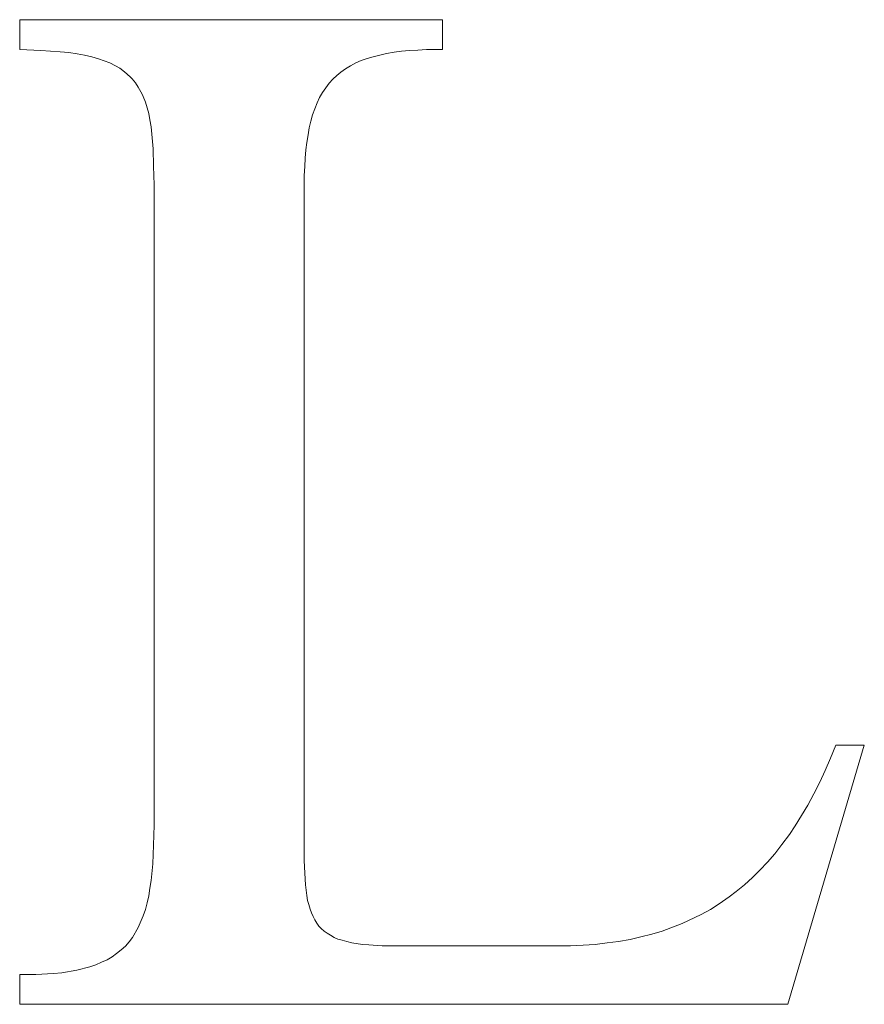
# Model space of a CAD drawing. Units: millimetres. Extents: x 3796 to 4852, y 1581 to 2339.
# Drawn here: x 3963 to 3966, y 1976 to 1979 of the extents above; entities that cross this region are included whole.
import ezdxf

# ---------------------------------------------------------------- set-up
doc = ezdxf.new("R2010")
doc.units = ezdxf.units.MM
doc.layers.add('rys', color=7, linetype='Continuous', lineweight=35)
doc.layers.add('rys2', color=7, linetype='Continuous', lineweight=9)

# ---------------------------------------------------------------- blocks, each defined once
blk = doc.blocks.new('PAWBOL')
at = {"layer": 'rys2', "color": 7, "lineweight": 0, "ltscale": 0.016857}
blk.add_line((17.7488, 3.1378), (16.4002, 3.1378), dxfattribs=at)
at = {"layer": 'rys2', "color": 7, "lineweight": 0, "ltscale": 0.001195}
for p, q in [((16.4002, 3.1378), (16.4002, 3.0422)), ((17.7488, 3.0422), (17.7488, 3.1378)), ((16.4002, 0.0903), (16.4002, -0.0053))]:
    blk.add_line(p, q, dxfattribs=at)
at = {"layer": 'rys2', "color": 7, "lineweight": 0, "ltscale": 0.000846941}
blk.add_line((16.4002, 3.0422), (16.4679, 3.0395), dxfattribs=at)
at = {"layer": 'rys2', "color": 7, "lineweight": 0, "ltscale": 0.000764752}
blk.add_line((16.4679, 3.0395), (16.529, 3.0356), dxfattribs=at)
at = {"layer": 'rys2', "color": 7, "lineweight": 0, "ltscale": 0.000350049}
blk.add_line((16.529, 3.0356), (16.5569, 3.0329), dxfattribs=at)
at = {"layer": 'rys2', "color": 7, "lineweight": 0, "ltscale": 0.000335592}
blk.add_line((16.5569, 3.0329), (16.5834, 3.0289), dxfattribs=at)
at = {"layer": 'rys2', "color": 7, "lineweight": 0, "ltscale": 0.000302623}
blk.add_line((16.5834, 3.0289), (16.6073, 3.0249), dxfattribs=at)
at = {"layer": 'rys2', "color": 7, "lineweight": 0, "ltscale": 0.000289801}
blk.add_line((16.6073, 3.0249), (16.6299, 3.0196), dxfattribs=at)
at = {"layer": 'rys2', "color": 7, "lineweight": 0, "ltscale": 0.000278165}
blk.add_line((16.6299, 3.0196), (16.6511, 3.013), dxfattribs=at)
at = {"layer": 'rys2', "color": 7, "lineweight": 0, "ltscale": 0.000257607}
for p, q in [((17.5085, 3.0143), (17.5284, 3.0196)), ((17.3347, 2.8338), (17.3293, 2.8139))]:
    blk.add_line(p, q, dxfattribs=at)
at = {"layer": 'rys2', "color": 7, "lineweight": 0, "ltscale": 0.000547163}
blk.add_line((17.5284, 3.0196), (17.5709, 3.0302), dxfattribs=at)
at = {"layer": 'rys2', "color": 7, "lineweight": 0, "ltscale": 0.000302811}
for p, q in [((17.5709, 3.0302), (17.5948, 3.0342)), ((17.3201, 2.7701), (17.3161, 2.7462)), ((16.8157, 0.365), (16.8117, 0.3411))]:
    blk.add_line(p, q, dxfattribs=at)
at = {"layer": 'rys2', "color": 7, "lineweight": 0, "ltscale": 0.000300529}
for p, q in [((17.5948, 3.0342), (17.6187, 3.0369)), ((16.8236, 2.7489), (16.8263, 2.725)), ((17.3161, 2.7462), (17.3134, 2.7223))]:
    blk.add_line(p, q, dxfattribs=at)
at = {"layer": 'rys2', "color": 7, "lineweight": 0, "ltscale": 0.000317027}
blk.add_line((17.6187, 3.0369), (17.6439, 3.0395), dxfattribs=at)
at = {"layer": 'rys2', "color": 7, "lineweight": 0, "ltscale": 0.000332103}
for p, q in [((17.6439, 3.0395), (17.6705, 3.0409)), ((17.3108, 2.6958), (17.3094, 2.6692))]:
    blk.add_line(p, q, dxfattribs=at)
at = {"layer": 'rys2', "color": 7, "lineweight": 0, "ltscale": 0.000348867}
blk.add_line((17.6705, 3.0409), (17.6983, 3.0422), dxfattribs=at)
at = {"layer": 'rys2', "color": 7, "lineweight": 0, "ltscale": 0.000630569}
blk.add_line((17.6983, 3.0422), (17.7488, 3.0422), dxfattribs=at)
at = {"layer": 'rys2', "color": 7, "lineweight": 0, "ltscale": 0.000493193}
blk.add_line((16.6511, 3.013), (16.6882, 2.9997), dxfattribs=at)
at = {"layer": 'rys2', "color": 7, "lineweight": 0, "ltscale": 0.000245006}
blk.add_line((16.7055, 2.9904), (16.6882, 2.9997), dxfattribs=at)
at = {"layer": 'rys2', "color": 7, "lineweight": 0, "ltscale": 0.000207921}
blk.add_line((16.7055, 2.9904), (16.7201, 2.9825), dxfattribs=at)
at = {"layer": 'rys2', "color": 7, "lineweight": 0, "ltscale": 0.00023053}
for p, q in [((17.4395, 2.9811), (17.4554, 2.9904)), ((17.3665, 2.9055), (17.3572, 2.8895))]:
    blk.add_line(p, q, dxfattribs=at)
at = {"layer": 'rys2', "color": 7, "lineweight": 0, "ltscale": 0.000244839}
blk.add_line((17.4554, 2.9904), (17.4727, 2.9997), dxfattribs=at)
at = {"layer": 'rys2', "color": 7, "lineweight": 0, "ltscale": 0.000237589}
for p, q in [((17.4899, 3.0077), (17.4727, 2.9997)), ((16.679, 0.1367), (16.6617, 0.1287))]:
    blk.add_line(p, q, dxfattribs=at)
at = {"layer": 'rys2', "color": 7, "lineweight": 0, "ltscale": 0.000246687}
blk.add_line((17.4899, 3.0077), (17.5085, 3.0143), dxfattribs=at)
at = {"layer": 'rys2', "color": 7, "lineweight": 0, "ltscale": 0.00022559}
blk.add_line((16.7201, 2.9825), (16.7347, 2.9718), dxfattribs=at)
at = {"layer": 'rys2', "color": 7, "lineweight": 0, "ltscale": 0.000305296}
blk.add_line((16.7347, 2.9718), (16.7526, 2.9552), dxfattribs=at)
at = {"layer": 'rys2', "color": 7, "lineweight": 0, "ltscale": 0.000105603}
blk.add_line((16.7526, 2.9552), (16.7586, 2.9493), dxfattribs=at)
at = {"layer": 'rys2', "color": 7, "lineweight": 0, "ltscale": 0.000211206}
blk.add_line((17.4116, 2.9599), (17.3997, 2.948), dxfattribs=at)
at = {"layer": 'rys2', "color": 7, "lineweight": 0, "ltscale": 0.000212387}
blk.add_line((17.4116, 2.9599), (17.4249, 2.9705), dxfattribs=at)
at = {"layer": 'rys2', "color": 7, "lineweight": 0, "ltscale": 0.000225702}
for p, q in [((17.4249, 2.9705), (17.4395, 2.9811)), ((16.7493, 0.1938), (16.7599, 0.2084)), ((16.7095, 0.1566), (16.6949, 0.146))]:
    blk.add_line(p, q, dxfattribs=at)
at = {"layer": 'rys2', "color": 7, "lineweight": 0, "ltscale": 0.000212506}
blk.add_line((16.7586, 2.9493), (16.7692, 2.936), dxfattribs=at)
at = {"layer": 'rys2', "color": 7, "lineweight": 0, "ltscale": 0.000202555}
blk.add_line((16.7692, 2.936), (16.7785, 2.9227), dxfattribs=at)
at = {"layer": 'rys2', "color": 7, "lineweight": 0, "ltscale": 0.000451292}
blk.add_line((17.3877, 2.9347), (17.3665, 2.9055), dxfattribs=at)
at = {"layer": 'rys2', "color": 7, "lineweight": 0, "ltscale": 0.000223249}
for p, q in [((17.3997, 2.948), (17.3877, 2.9347)), ((16.7493, 0.1938), (16.7374, 0.1805)), ((16.7374, 0.1805), (16.7241, 0.1686))]:
    blk.add_line(p, q, dxfattribs=at)
at = {"layer": 'rys2', "color": 7, "lineweight": 0, "ltscale": 0.000103786}
blk.add_line((16.7785, 2.9227), (16.7825, 2.9154), dxfattribs=at)
at = {"layer": 'rys2', "color": 7, "lineweight": 0, "ltscale": 0.000215326}
blk.add_line((16.7825, 2.9154), (16.7905, 2.9002), dxfattribs=at)
at = {"layer": 'rys2', "color": 7, "lineweight": 0, "ltscale": 0.000111315}
blk.add_line((16.7944, 2.8922), (16.7905, 2.9002), dxfattribs=at)
at = {"layer": 'rys2', "color": 7, "lineweight": 0, "ltscale": 0.000230949}
blk.add_line((16.7944, 2.8922), (16.8011, 2.875), dxfattribs=at)
at = {"layer": 'rys2', "color": 7, "lineweight": 0, "ltscale": 0.000483223}
blk.add_line((16.8011, 2.875), (16.8117, 2.8378), dxfattribs=at)
at = {"layer": 'rys2', "color": 7, "lineweight": 0, "ltscale": 0.000252751}
for p, q in [((17.3413, 2.8537), (17.3493, 2.8723)), ((16.6617, 0.1287), (16.6431, 0.1208))]:
    blk.add_line(p, q, dxfattribs=at)
at = {"layer": 'rys2', "color": 7, "lineweight": 0, "ltscale": 0.000237416}
blk.add_line((17.3572, 2.8895), (17.3493, 2.8723), dxfattribs=at)
at = {"layer": 'rys2', "color": 7, "lineweight": 0, "ltscale": 0.000253838}
blk.add_line((16.8157, 2.8179), (16.8117, 2.8378), dxfattribs=at)
at = {"layer": 'rys2', "color": 7, "lineweight": 0, "ltscale": 0.000262373}
for p, q in [((17.3413, 2.8537), (17.3347, 2.8338)), ((16.8011, 0.2973), (16.7944, 0.2774))]:
    blk.add_line(p, q, dxfattribs=at)
at = {"layer": 'rys2', "color": 7, "lineweight": 0, "ltscale": 0.000286456}
blk.add_line((16.8157, 2.8179), (16.8197, 2.7953), dxfattribs=at)
at = {"layer": 'rys2', "color": 7, "lineweight": 0, "ltscale": 0.000273674}
for p, q in [((17.3293, 2.8139), (17.324, 2.7926)), ((16.8064, 0.3186), (16.8011, 0.2973))]:
    blk.add_line(p, q, dxfattribs=at)
at = {"layer": 'rys2', "color": 7, "lineweight": 0, "ltscale": 0.000283853}
blk.add_line((16.8197, 2.7953), (16.8223, 2.7728), dxfattribs=at)
at = {"layer": 'rys2', "color": 7, "lineweight": 0, "ltscale": 0.000299151}
blk.add_line((16.8223, 2.7728), (16.8236, 2.7489), dxfattribs=at)
at = {"layer": 'rys2', "color": 7, "lineweight": 0, "ltscale": 0.000286268}
blk.add_line((17.324, 2.7926), (17.3201, 2.7701), dxfattribs=at)
at = {"layer": 'rys2', "color": 7, "lineweight": 0, "ltscale": 0.000680363}
blk.add_line((16.8263, 2.725), (16.8276, 2.6705), dxfattribs=at)
at = {"layer": 'rys2', "color": 7, "lineweight": 0, "ltscale": 0.000333534}
for p, q in [((17.3134, 2.7223), (17.3108, 2.6958)), ((16.5077, 0.0929), (16.5343, 0.0956))]:
    blk.add_line(p, q, dxfattribs=at)
at = {"layer": 'rys2', "color": 7, "lineweight": 0, "ltscale": 0.000746911}
blk.add_line((16.8276, 2.6705), (16.8289, 2.6108), dxfattribs=at)
at = {"layer": 'rys2', "color": 7, "lineweight": 0, "ltscale": 0.000365443}
blk.add_line((17.3094, 2.6692), (17.3081, 2.64), dxfattribs=at)
at = {"layer": 'rys2', "color": 7, "lineweight": 0, "ltscale": 0.025551}
blk.add_line((16.8289, 2.6108), (16.8289, 0.5668), dxfattribs=at)
at = {"layer": 'rys2', "color": 7, "lineweight": 0, "ltscale": 0.027326}
blk.add_line((17.3081, 0.4539), (17.3081, 2.64), dxfattribs=at)
at = {"layer": 'rys2', "color": 7, "lineweight": 0, "ltscale": 0.010778}
blk.add_line((18.8504, -0.0053), (19.0947, 0.8216), dxfattribs=at)
at = {"layer": 'rys2', "color": 7, "lineweight": 0, "ltscale": 0.000557637}
blk.add_line((19.0044, 0.8216), (18.9872, 0.7805), dxfattribs=at)
at = {"layer": 'rys2', "color": 7, "lineweight": 0, "ltscale": 0.001128}
blk.add_line((19.0947, 0.8216), (19.0044, 0.8216), dxfattribs=at)
at = {"layer": 'rys2', "color": 7, "lineweight": 0, "ltscale": 0.000542548}
blk.add_line((18.9872, 0.7805), (18.9699, 0.7406), dxfattribs=at)
at = {"layer": 'rys2', "color": 7, "lineweight": 0, "ltscale": 0.000512093}
blk.add_line((18.9526, 0.7035), (18.9699, 0.7406), dxfattribs=at)
at = {"layer": 'rys2', "color": 7, "lineweight": 0, "ltscale": 0.000519387}
blk.add_line((18.9526, 0.7035), (18.9341, 0.6663), dxfattribs=at)
at = {"layer": 'rys2', "color": 7, "lineweight": 0, "ltscale": 0.000512535}
blk.add_line((18.9341, 0.6663), (18.9142, 0.6305), dxfattribs=at)
at = {"layer": 'rys2', "color": 7, "lineweight": 0, "ltscale": 0.000967421}
blk.add_line((18.9142, 0.6305), (18.8743, 0.5641), dxfattribs=at)
at = {"layer": 'rys2', "color": 7, "lineweight": 0, "ltscale": 0.000796491}
blk.add_line((16.8276, 0.5031), (16.8289, 0.5668), dxfattribs=at)
at = {"layer": 'rys2', "color": 7, "lineweight": 0, "ltscale": 0.00050674}
blk.add_line((18.8556, 0.5372), (18.8319, 0.5044), dxfattribs=at)
at = {"layer": 'rys2', "color": 7, "lineweight": 0, "ltscale": 0.000409315}
blk.add_line((18.8743, 0.5641), (18.8556, 0.5372), dxfattribs=at)
at = {"layer": 'rys2', "color": 7, "lineweight": 0, "ltscale": 0.000747464}
blk.add_line((16.8276, 0.5031), (16.825, 0.4433), dxfattribs=at)
at = {"layer": 'rys2', "color": 7, "lineweight": 0, "ltscale": 0.000461359}
blk.add_line((18.8319, 0.5044), (18.8093, 0.4752), dxfattribs=at)
at = {"layer": 'rys2', "color": 7, "lineweight": 0, "ltscale": 0.000446497}
blk.add_line((18.8093, 0.4752), (18.7854, 0.4486), dxfattribs=at)
at = {"layer": 'rys2', "color": 7, "lineweight": 0, "ltscale": 0.000666878}
blk.add_line((16.825, 0.4433), (16.8197, 0.3902), dxfattribs=at)
at = {"layer": 'rys2', "color": 7, "lineweight": 0, "ltscale": 0.000514489}
blk.add_line((17.3081, 0.4539), (17.3094, 0.4128), dxfattribs=at)
at = {"layer": 'rys2', "color": 7, "lineweight": 0, "ltscale": 0.000434305}
for p, q in [((18.7854, 0.4486), (18.7615, 0.4234)), ((18.7124, 0.3756), (18.7376, 0.3995))]:
    blk.add_line(p, q, dxfattribs=at)
at = {"layer": 'rys2', "color": 7, "lineweight": 0, "ltscale": 0.000465814}
blk.add_line((17.3094, 0.4128), (17.3121, 0.3756), dxfattribs=at)
at = {"layer": 'rys2', "color": 7, "lineweight": 0, "ltscale": 0.000422143}
blk.add_line((18.7615, 0.4234), (18.7376, 0.3995), dxfattribs=at)
at = {"layer": 'rys2', "color": 7, "lineweight": 0, "ltscale": 0.000319191}
blk.add_line((16.8197, 0.3902), (16.8157, 0.365), dxfattribs=at)
at = {"layer": 'rys2', "color": 7, "lineweight": 0, "ltscale": 0.000417825}
blk.add_line((17.3121, 0.3756), (17.3161, 0.3424), dxfattribs=at)
at = {"layer": 'rys2', "color": 7, "lineweight": 0, "ltscale": 0.000344543}
blk.add_line((18.6859, 0.3544), (18.6638, 0.3378), dxfattribs=at)
at = {"layer": 'rys2', "color": 7, "lineweight": 0, "ltscale": 0.000425012}
blk.add_line((18.7124, 0.3756), (18.6859, 0.3544), dxfattribs=at)
at = {"layer": 'rys2', "color": 7, "lineweight": 0, "ltscale": 0.000289615}
blk.add_line((16.8117, 0.3411), (16.8064, 0.3186), dxfattribs=at)
at = {"layer": 'rys2', "color": 7, "lineweight": 0, "ltscale": 0.000201874}
blk.add_line((17.3161, 0.3424), (17.3187, 0.3265), dxfattribs=at)
at = {"layer": 'rys2', "color": 7, "lineweight": 0, "ltscale": 0.000173063}
blk.add_line((17.3187, 0.3265), (17.3227, 0.3132), dxfattribs=at)
at = {"layer": 'rys2', "color": 7, "lineweight": 0, "ltscale": 0.000418812}
blk.add_line((18.6314, 0.3159), (18.6036, 0.2973), dxfattribs=at)
at = {"layer": 'rys2', "color": 7, "lineweight": 0, "ltscale": 0.000488761}
blk.add_line((18.6638, 0.3378), (18.6314, 0.3159), dxfattribs=at)
at = {"layer": 'rys2', "color": 7, "lineweight": 0, "ltscale": 0.0001892}
for p, q in [((17.3227, 0.3132), (17.3267, 0.2986)), ((17.4289, 0.1991), (17.4435, 0.1951))]:
    blk.add_line(p, q, dxfattribs=at)
at = {"layer": 'rys2', "color": 7, "lineweight": 0, "ltscale": 0.000157424}
blk.add_line((17.3267, 0.2986), (17.3307, 0.2867), dxfattribs=at)
at = {"layer": 'rys2', "color": 7, "lineweight": 0, "ltscale": 0.000163431}
for p, q in [((17.3307, 0.2867), (17.336, 0.2747)), ((17.4037, 0.2084), (17.4156, 0.2031))]:
    blk.add_line(p, q, dxfattribs=at)
at = {"layer": 'rys2', "color": 7, "lineweight": 0, "ltscale": 0.000415843}
blk.add_line((18.6036, 0.2973), (18.5744, 0.2814), dxfattribs=at)
at = {"layer": 'rys2', "color": 7, "lineweight": 0, "ltscale": 0.000505427}
blk.add_line((16.7944, 0.2774), (16.7785, 0.2402), dxfattribs=at)
at = {"layer": 'rys2', "color": 7, "lineweight": 0, "ltscale": 0.000148421}
blk.add_line((17.336, 0.2747), (17.3413, 0.2641), dxfattribs=at)
at = {"layer": 'rys2', "color": 7, "lineweight": 0, "ltscale": 0.000156547}
blk.add_line((17.3479, 0.2535), (17.3413, 0.2641), dxfattribs=at)
at = {"layer": 'rys2', "color": 7, "lineweight": 0, "ltscale": 0.000142746}
blk.add_line((17.3479, 0.2535), (17.3546, 0.2442), dxfattribs=at)
at = {"layer": 'rys2', "color": 7, "lineweight": 0, "ltscale": 0.000850493}
blk.add_line((18.5133, 0.2522), (18.4496, 0.2283), dxfattribs=at)
at = {"layer": 'rys2', "color": 7, "lineweight": 0, "ltscale": 0.000845956}
blk.add_line((18.5744, 0.2814), (18.5133, 0.2522), dxfattribs=at)
at = {"layer": 'rys2', "color": 7, "lineweight": 0, "ltscale": 0.000460896}
blk.add_line((16.7785, 0.2402), (16.7599, 0.2084), dxfattribs=at)
at = {"layer": 'rys2', "color": 7, "lineweight": 0, "ltscale": 0.000140804}
blk.add_line((17.3546, 0.2442), (17.3625, 0.2363), dxfattribs=at)
at = {"layer": 'rys2', "color": 7, "lineweight": 0, "ltscale": 0.000152989}
blk.add_line((17.3625, 0.2363), (17.3718, 0.2283), dxfattribs=at)
at = {"layer": 'rys2', "color": 7, "lineweight": 0, "ltscale": 0.00014248}
blk.add_line((17.3718, 0.2283), (17.3811, 0.2217), dxfattribs=at)
at = {"layer": 'rys2', "color": 7, "lineweight": 0, "ltscale": 0.000156648}
blk.add_line((17.3811, 0.2217), (17.3917, 0.215), dxfattribs=at)
at = {"layer": 'rys2', "color": 7, "lineweight": 0, "ltscale": 0.000430752}
blk.add_line((18.4496, 0.2283), (18.4164, 0.219), dxfattribs=at)
at = {"layer": 'rys2', "color": 7, "lineweight": 0, "ltscale": 0.000170752}
blk.add_line((17.3917, 0.215), (17.4037, 0.2084), dxfattribs=at)
at = {"layer": 'rys2', "color": 7, "lineweight": 0, "ltscale": 0.000173246}
blk.add_line((17.4156, 0.2031), (17.4289, 0.1991), dxfattribs=at)
at = {"layer": 'rys2', "color": 7, "lineweight": 0, "ltscale": 0.000205256}
blk.add_line((17.4594, 0.1911), (17.4435, 0.1951), dxfattribs=at)
at = {"layer": 'rys2', "color": 7, "lineweight": 0, "ltscale": 0.00043633}
blk.add_line((17.4594, 0.1911), (17.4939, 0.1858), dxfattribs=at)
at = {"layer": 'rys2', "color": 7, "lineweight": 0, "ltscale": 0.000485591}
blk.add_line((18.2359, 0.1858), (18.2744, 0.1911), dxfattribs=at)
at = {"layer": 'rys2', "color": 7, "lineweight": 0, "ltscale": 0.000450793}
blk.add_line((18.2744, 0.1911), (18.3102, 0.1951), dxfattribs=at)
at = {"layer": 'rys2', "color": 7, "lineweight": 0, "ltscale": 0.00047198}
blk.add_line((18.3102, 0.1951), (18.3474, 0.2018), dxfattribs=at)
at = {"layer": 'rys2', "color": 7, "lineweight": 0, "ltscale": 0.000442596}
blk.add_line((18.3819, 0.2097), (18.3474, 0.2018), dxfattribs=at)
at = {"layer": 'rys2', "color": 7, "lineweight": 0, "ltscale": 0.000446805}
blk.add_line((18.4164, 0.219), (18.3819, 0.2097), dxfattribs=at)
at = {"layer": 'rys2', "color": 7, "lineweight": 0, "ltscale": 0.000235844}
blk.add_line((16.7241, 0.1686), (16.7095, 0.1566), dxfattribs=at)
at = {"layer": 'rys2', "color": 7, "lineweight": 0, "ltscale": 0.000249462}
blk.add_line((17.4939, 0.1858), (17.5138, 0.1845), dxfattribs=at)
at = {"layer": 'rys2', "color": 7, "lineweight": 0, "ltscale": 0.000532042}
blk.add_line((17.5138, 0.1845), (17.5563, 0.1818), dxfattribs=at)
at = {"layer": 'rys2', "color": 7, "lineweight": 0, "ltscale": 0.007516}
blk.add_line((18.1576, 0.1818), (17.5563, 0.1818), dxfattribs=at)
at = {"layer": 'rys2', "color": 7, "lineweight": 0, "ltscale": 0.000497904}
blk.add_line((18.1576, 0.1818), (18.1974, 0.1832), dxfattribs=at)
at = {"layer": 'rys2', "color": 7, "lineweight": 0, "ltscale": 0.000482367}
blk.add_line((18.1974, 0.1832), (18.2359, 0.1858), dxfattribs=at)
at = {"layer": 'rys2', "color": 7, "lineweight": 0, "ltscale": 0.000230366}
blk.add_line((16.6949, 0.146), (16.679, 0.1367), dxfattribs=at)
at = {"layer": 'rys2', "color": 7, "lineweight": 0, "ltscale": 0.000605434}
blk.add_line((16.5821, 0.1035), (16.5343, 0.0956), dxfattribs=at)
at = {"layer": 'rys2', "color": 7, "lineweight": 0, "ltscale": 0.000547348}
blk.add_line((16.6245, 0.1142), (16.5821, 0.1035), dxfattribs=at)
at = {"layer": 'rys2', "color": 7, "lineweight": 0, "ltscale": 0.000246622}
blk.add_line((16.6245, 0.1142), (16.6431, 0.1208), dxfattribs=at)
at = {"layer": 'rys2', "color": 7, "lineweight": 0, "ltscale": 0.000647163}
blk.add_line((16.4002, 0.0903), (16.452, 0.0903), dxfattribs=at)
at = {"layer": 'rys2', "color": 7, "lineweight": 0, "ltscale": 0.000697544}
blk.add_line((16.5077, 0.0929), (16.452, 0.0903), dxfattribs=at)
at = {"layer": 'rys2', "color": 7, "lineweight": 0, "ltscale": 0.030628}
blk.add_line((16.4002, -0.0053), (18.8504, -0.0053), dxfattribs=at)
blk = doc.blocks.new('R-BOX 240 8S')
at = {"layer": 'rys', "color": 1}
blk.add_blockref('PAWBOL', (101.1035, -134.4716), dxfattribs=at)

msp = doc.modelspace()

# ---------------------------------------------------------------- block references
at = {"layer": 'rys', "color": 1}
msp.add_blockref('R-BOX 240 8S', (3845.9761, 2110.6567), dxfattribs=at)

doc.saveas('drawing.dxf')
